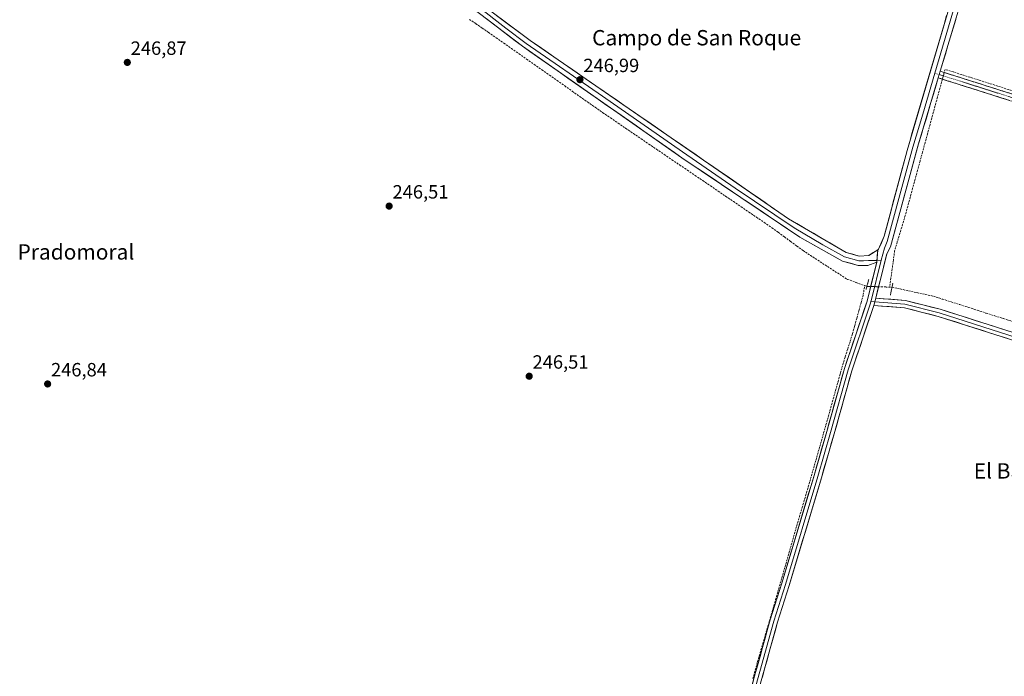
# Model space of a CAD drawing. Units: metres. Extents: x 618973 to 622466, y 4653098 to 4655470.
# Drawn here: x 620998 to 621512, y 4653910 to 4654253 of the extents above; entities that cross this region are included whole.
import ezdxf
from ezdxf.enums import TextEntityAlignment as Align

# ---------------------------------------------------------------- set-up
doc = ezdxf.new("R2010")
doc.units = ezdxf.units.M
doc.header["$MEASUREMENT"] = 0
for name, pattern in [('TRAZO_Y_PUNTO', [1, 0.5, -0.25, 0, -0.25]), ('TRAZOS2', [0.375, 0.25, -0.125]), ('TRAZOSX2', [1.5, 1, -0.5])]:
    doc.linetypes.add(name, pattern=pattern)
for name, color, linetype, lineweight in [('Camino', 19, 'TRAZOSX2', 0), ('Camino Cxs', 19, 'Continuous', 0), ('Camino eje', 19, 'TRAZO_Y_PUNTO', 0), ('Carátula', 7, 'Continuous', 5), ('Corriente artificial lineal', 5, 'TRAZOSX2', 13), ('Corriente artificial lineal oculto', 135, 'TRAZO_Y_PUNTO', 13), ('Layer 0', 7, 'Continuous', 0), ('Puente lineal', 2, 'TRAZOS2', 0), ('Punto de cota en terreno', 7, 'Continuous', 0), ('Rótulo de punto de cota en terreno', 19, 'Continuous', 0), ('Texto cartográfico', 19, 'Continuous', 0)]:
    doc.layers.add(name, color=color, linetype=linetype, lineweight=lineweight)
doc.styles.add('Arial', font='txt', dxfattribs={"height": 0.2})

# ---------------------------------------------------------------- blocks, each defined once
blk = doc.blocks.new('5PATER')
at = {"layer": 'Carátula', "linetype": 'Continuous', "lineweight": 5}
h = blk.add_hatch(color=250, dxfattribs=at)
edge = h.paths.add_edge_path()
edge.add_ellipse((0, 0.01), major_axis=(-1.33, -1.34), ratio=0.999422, start_angle=0, end_angle=360)

msp = doc.modelspace()

# ---------------------------------------------------------------- linework, layer by layer
at = {"layer": 'Camino', "color": 19, "linetype": 'TRAZOSX2', "lineweight": 0}
for points in [[(621478.45, 4654225.96), (621567.09, 4654197.88), (621699.06, 4654154.16), (621736.34, 4654142.33), (621769.22, 4654130.71), (621807, 4654118.14), (621848.35, 4654105.07), (621859.76, 4654100.65)], [(621777.53, 4654124.16), (621768.06, 4654127.31), (621735.2, 4654138.93), (621697.95, 4654150.75), (621565.98, 4654194.46), (621477.42, 4654222.52)]]:
    msp.add_lwpolyline(points, dxfattribs=at)
at = {"layer": 'Camino Cxs', "color": 19, "linetype": 'Continuous', "lineweight": 0}
msp.add_lwpolyline([(621478.45, 4654225.96), (621477.42, 4654222.52)], dxfattribs=at)
msp.add_polyline3d([(621514.71, 4654210.71, 246.36), (621510.05, 4654212.18, 246.46), (621505.39, 4654213.66, 246.55), (621500.73, 4654215.14, 246.5), (621496.06, 4654216.61, 246.49), (621491.4, 4654218.09, 246.67), (621486.74, 4654219.57, 246.67), (621482.08, 4654221.04, 246.82), (621477.42, 4654222.52, 247.24), (621478.45, 4654225.96, 247.27), (621483.12, 4654224.48, 246.95), (621487.78, 4654223, 246.83), (621492.45, 4654221.53, 246.76), (621497.11, 4654220.05, 246.71), (621501.78, 4654218.57, 246.79), (621506.44, 4654217.09, 246.71), (621511.11, 4654215.61, 246.67), (621515.77, 4654214.14, 246.67)], dxfattribs=at)
at = {"layer": 'Camino eje', "color": 19, "linetype": 'TRAZO_Y_PUNTO', "lineweight": 0}
for points in [[(621475.55, 4654225), (621477.94, 4654224.24)], [(621477.94, 4654224.24), (621566.54, 4654196.17), (621698.51, 4654152.46), (621735.77, 4654140.63), (621768.64, 4654129.01), (621779.75, 4654125.31)]]:
    msp.add_lwpolyline(points, dxfattribs=at)
at = {"layer": 'Corriente artificial lineal', "color": 5, "linetype": 'TRAZOSX2', "lineweight": 13}
for points in [[(621232.9, 4654253.03, 245.8), (621236.24, 4654250.76, 245.93), (621239.57, 4654248.5, 245.65), (621242.91, 4654246.23, 245.92), (621246.88, 4654243.44, 245.58), (621250.85, 4654240.65, 245.96), (621254.82, 4654237.86, 245.9), (621258.79, 4654235.06, 245.96), (621262.76, 4654232.27, 245.81), (621266.73, 4654229.48, 245.64), (621270.7, 4654226.69, 245.84), (621274.66, 4654223.9, 245.62), (621278.63, 4654221.11, 245.87), (621282.6, 4654218.32, 245.58), (621286.57, 4654215.53, 245.95), (621290.54, 4654212.73, 245.92), (621294.51, 4654209.94, 245.89), (621298.48, 4654207.15, 245.93), (621302.45, 4654204.36, 245.77), (621306.46, 4654201.63, 246.09), (621310.47, 4654198.91, 245.58), (621314.48, 4654196.18, 245.81), (621318.49, 4654193.45, 245.6), (621322.5, 4654190.72, 245.82), (621326.51, 4654188, 245.37), (621330.52, 4654185.27, 245.77), (621334.53, 4654182.54, 245.64), (621338.54, 4654179.81, 245.74), (621342.55, 4654177.09, 245.66), (621346.57, 4654174.36, 245.48), (621350.58, 4654171.63, 245.84), (621354.59, 4654168.91, 245.62), (621358.6, 4654166.18, 245.65), (621362.61, 4654163.45, 245.28), (621366.62, 4654160.72, 245.4), (621370.63, 4654158, 245.23), (621374.64, 4654155.27, 245.59), (621378.65, 4654152.54, 245.58), (621382.66, 4654149.81, 245.68), (621386.67, 4654147.09, 245.46), (621390.68, 4654144.36, 245.37), (621393.93, 4654141.97, 245.58), (621397.17, 4654139.58, 245.51), (621400.42, 4654137.19, 245.48), (621403.66, 4654134.8, 245.62), (621406.91, 4654132.41, 245.37), (621410.75, 4654129.92, 245.44), (621414.59, 4654127.42, 245.37), (621418.44, 4654124.93, 245.49), (621422.28, 4654122.43, 245.43), (621426.12, 4654119.94, 245.48), (621429.96, 4654117.44, 245.41), (621434.46, 4654115.83, 245.6), (621438.95, 4654114.22, 245.87)], [(621515.57, 4654215.95, 246.66), (621511.24, 4654217.32, 246.69), (621506.91, 4654218.7, 246.75), (621502.59, 4654220.07, 246.72), (621498.26, 4654221.45, 246.68), (621493.93, 4654222.83, 246.74), (621489.6, 4654224.2, 246.81), (621485.28, 4654225.58, 246.83), (621480.95, 4654226.95, 247.07), (621480.5, 4654225.31, 247.09)], [(621479.56, 4654221.84, 247.04), (621478.26, 4654217.1, 246.81), (621476.97, 4654212.36, 246.58), (621475.68, 4654207.61, 246.32), (621474.38, 4654202.87, 246.37), (621473.09, 4654198.13, 246.44), (621471.8, 4654193.38, 246.24), (621470.51, 4654188.64, 246.23), (621469.21, 4654183.9, 246.24), (621467.92, 4654179.15, 246.28), (621466.63, 4654174.41, 246.29), (621465.33, 4654169.67, 246.21), (621464.04, 4654164.92, 246.23), (621462.75, 4654160.18, 246.2), (621461.45, 4654155.44, 246.17), (621460.16, 4654150.69, 246.06), (621458.79, 4654146.12, 246.03), (621457.41, 4654141.54, 246.11), (621456.03, 4654136.96, 246.11), (621454.66, 4654132.38, 246.11), (621454, 4654127.64, 246.08), (621453.34, 4654122.89, 246.13), (621452.68, 4654118.14, 246.13), (621452.02, 4654113.39, 246.14)], [(621380.78, 4653909.31, 247.24), (621381.98, 4653913.72, 246.87), (621383.18, 4653918.13, 246.85), (621384.52, 4653922.74, 246.79), (621385.87, 4653927.35, 246.76), (621387.21, 4653931.96, 246.74), (621388.56, 4653936.57, 246.7), (621389.91, 4653941.19, 246.75), (621391.25, 4653945.8, 246.82), (621392.6, 4653950.41, 246.77), (621393.82, 4653954.69, 246.75), (621395.04, 4653958.97, 246.74), (621396.27, 4653963.25, 246.76), (621397.49, 4653967.53, 246.76), (621398.71, 4653971.81, 246.69), (621399.93, 4653976.09, 246.68), (621401.16, 4653980.37, 246.71), (621402.38, 4653984.65, 246.65), (621403.6, 4653988.93, 246.65), (621405.01, 4653993.67, 246.78), (621406.41, 4653998.4, 246.7), (621407.81, 4654003.14, 246.61), (621409.21, 4654007.88, 246.64), (621410.42, 4654012.08, 246.71), (621411.62, 4654016.29, 246.71), (621412.82, 4654020.5, 246.66), (621414.03, 4654024.7, 246.65), (621415.23, 4654028.91, 246.64), (621416.44, 4654033.12, 246.68), (621417.64, 4654037.32, 246.59), (621418.84, 4654041.53, 246.63), (621420.1, 4654046.04, 246.64), (621421.35, 4654050.54, 246.65), (621422.61, 4654055.05, 246.56), (621423.86, 4654059.55, 246.54), (621425.12, 4654064.06, 246.6), (621426.37, 4654068.56, 246.64), (621427.63, 4654073.07, 246.49), (621428.9, 4654077.09, 246.52), (621430.17, 4654081.11, 246.56), (621431.44, 4654085.13, 246.61), (621432.71, 4654089.16, 246.61), (621433.83, 4654093.22, 246.69), (621434.95, 4654097.28, 246.85), (621436.07, 4654101.35, 246.9), (621437.19, 4654105.41, 246.79), (621438.32, 4654109.48, 246.48), (621438.95, 4654114.22, 245.87)], [(621438.95, 4654114.22, 245.87), (621440.16, 4654113.78, 246.04)], [(621453.27, 4654113.35, 245.84), (621457.6, 4654112.41, 245.28), (621461.93, 4654111.47, 245.42), (621466.26, 4654110.53, 245.31), (621470.59, 4654109.59, 245.19), (621474.92, 4654108.65, 244.94), (621479.48, 4654107.19, 245.27), (621484.04, 4654105.73, 245.44), (621488.59, 4654104.27, 245.12), (621493.15, 4654102.81, 245.29), (621497.71, 4654101.35, 245.56), (621502.27, 4654099.89, 245.22), (621506.82, 4654098.43, 245.02), (621511.38, 4654096.97, 245.44), (621515.94, 4654095.51, 245.4)]]:
    msp.add_polyline3d(points, dxfattribs=at)
at = {"layer": 'Corriente artificial lineal oculto', "color": 135, "linetype": 'TRAZO_Y_PUNTO', "lineweight": 13}
for points in [[(621480.5, 4654225.31, 247.09), (621479.56, 4654221.84, 247.04)], [(621440.16, 4654113.78, 246.04), (621444.12, 4654113.65, 246.38), (621448.07, 4654113.52, 246.42), (621452.02, 4654113.39, 246.14)], [(621452.02, 4654113.39, 246.14), (621453.27, 4654113.35, 245.84)]]:
    msp.add_polyline3d(points, dxfattribs=at)
at = {"layer": 'Layer 0', "linetype": 'Continuous', "lineweight": 0}
for points in [[(621445.32, 4654126.38), (621440.7, 4654124.63), (621435.71, 4654124.67), (621427.52, 4654126.96), (621405.15, 4654139.51), (621343.77, 4654180.83), (621260.52, 4654239.01), (621215.12, 4654273.82), (621144.33, 4654320.91), (621105.79, 4654348.93), (621050.89, 4654386.47)], [(621513.16, 4654352.69), (621511.24, 4654345.08), (621497.2, 4654288.79), (621478.45, 4654225.96)], [(621445.85, 4654132.88), (621446.27, 4654133.15), (621449.17, 4654139.91), (621461.12, 4654184.67), (621495, 4654300.1)], [(621497.65, 4654300.11), (621497.06, 4654297.72), (621491.8, 4654279.79), (621487.11, 4654264.08), (621481.85, 4654246.15), (621475.55, 4654225)], [(621236.99, 4654259.99), (621251.99, 4654248.38), (621262.58, 4654240.5), (621302.36, 4654213.05), (621343.99, 4654183.96), (621371.58, 4654164.92), (621402.27, 4654144.26), (621417.29, 4654135.48), (621428.48, 4654129.21), (621435.97, 4654127.11), (621438.47, 4654127.09), (621440.96, 4654127.24), (621445.4, 4654127.35)], [(621239.79, 4654260.77), (621243.46, 4654257.75), (621264.64, 4654241.99), (621399.39, 4654149), (621429.43, 4654131.45), (621436.23, 4654129.54), (621441.21, 4654129.84), (621445.85, 4654132.88)], [(621475.55, 4654225), (621469.27, 4654203.6), (621464.14, 4654186.42), (621456.8, 4654159.54), (621450.83, 4654137.16), (621449.38, 4654133.78), (621447.65, 4654127.41)], [(621478.45, 4654225.96), (621477.42, 4654222.52)], [(621477.42, 4654222.52), (621467.16, 4654188.16), (621452.48, 4654134.4), (621450.53, 4654130.67), (621444.83, 4654107.66)], [(621445.85, 4654132.88), (621445.32, 4654126.38)], [(621445.85, 4654132.88), (621445.32, 4654126.38)], [(621227.59, 4653628.66), (621253.08, 4653668.18), (621292.31, 4653723.58), (621311.38, 4653752.2), (621349.4, 4653806.92), (621353.94, 4653815.21), (621360.58, 4653834.84), (621389.77, 4653939.8), (621395.86, 4653958.97), (621412.6, 4654015.14), (621419.24, 4654038.04), (621428.46, 4654070.88), (621440.31, 4654106.12), (621445.32, 4654126.38)], [(621447.65, 4654127.41), (621442.57, 4654106.89), (621442.3, 4654105.92)], [(621445.4, 4654127.35), (621447.65, 4654127.41)], [(621442.3, 4654105.92), (621442.05, 4654104.99), (621430.38, 4654070.29), (621421.18, 4654037.49), (621414.53, 4654014.57), (621397.79, 4653958.38), (621391.7, 4653939.23), (621362.51, 4653834.25), (621355.9, 4653814.72), (621355.11, 4653813.16)], [(621442.3, 4654105.92), (621444.31, 4654105.76)], [(621444.83, 4654107.66), (621443.79, 4654103.86)], [(621444.83, 4654107.66), (621443.79, 4654103.86)], [(621444.31, 4654105.76), (621460.04, 4654104.5), (621477.94, 4654099.99), (621536.99, 4654081.09), (621747.59, 4654011.22)], [(621444.83, 4654107.66), (621460.35, 4654106.41), (621478.47, 4654101.85), (621537.59, 4654082.93), (621746.39, 4654013.65)], [(621443.79, 4654103.86), (621432.3, 4654069.69), (621423.11, 4654036.94), (621416.46, 4654014), (621399.71, 4653957.79), (621393.63, 4653938.66), (621364.43, 4653833.66), (621357.85, 4653814.22)], [(621825.87, 4653983.64), (621824.11, 4653984.26), (621781.17, 4653997.58), (621748.02, 4654009.04), (621536.39, 4654079.25), (621477.4, 4654098.13), (621459.72, 4654102.58), (621443.79, 4654103.86)]]:
    msp.add_lwpolyline(points, dxfattribs=at)
for points in [[(621246.99, 4654255.12, 247.03), (621250.52, 4654252.5, 246.87), (621254.05, 4654249.87, 246.91), (621257.58, 4654247.24, 246.9), (621261.11, 4654244.62, 246.94), (621264.64, 4654241.99, 246.86), (621268.72, 4654239.17, 246.89), (621272.81, 4654236.35, 246.9), (621276.89, 4654233.54, 246.9), (621280.97, 4654230.72, 246.88), (621285.06, 4654227.9, 246.79), (621289.14, 4654225.08, 246.84), (621293.22, 4654222.26, 246.84), (621297.31, 4654219.45, 246.89), (621301.39, 4654216.63, 246.95), (621305.47, 4654213.81, 246.85), (621309.56, 4654210.99, 246.82), (621313.64, 4654208.18, 246.79), (621317.72, 4654205.36, 246.77), (621321.81, 4654202.54, 246.8), (621325.89, 4654199.72, 246.81), (621329.97, 4654196.9, 246.74), (621334.06, 4654194.09, 246.77), (621338.14, 4654191.27, 246.77), (621342.22, 4654188.45, 246.81), (621346.31, 4654185.63, 246.76), (621350.39, 4654182.81, 246.74), (621354.47, 4654180, 246.76), (621358.56, 4654177.18, 246.74), (621362.64, 4654174.36, 246.75), (621366.72, 4654171.54, 246.71), (621370.81, 4654168.73, 246.71), (621374.89, 4654165.91, 246.65), (621378.97, 4654163.09, 246.66), (621383.06, 4654160.27, 246.65), (621387.14, 4654157.45, 246.65), (621391.22, 4654154.64, 246.64), (621395.31, 4654151.82, 246.59), (621399.39, 4654149, 246.61), (621403.68, 4654146.49, 246.57), (621407.97, 4654143.99, 246.58), (621412.26, 4654141.48, 246.58), (621416.56, 4654138.97, 246.63), (621420.85, 4654136.46, 246.57), (621425.14, 4654133.96, 246.58), (621429.43, 4654131.45, 246.55), (621432.83, 4654130.5, 246.54), (621436.23, 4654129.54, 246.58), (621441.21, 4654129.84, 246.49), (621443.53, 4654131.36, 246.48), (621445.85, 4654132.88, 246.43), (621445.59, 4654129.63, 246.37), (621445.32, 4654126.38, 246.35), (621440.7, 4654124.63, 246.47), (621435.71, 4654124.67, 246.49), (621431.62, 4654125.82, 246.48), (621427.52, 4654126.96, 246.41), (621423.79, 4654129.05, 246.53), (621420.06, 4654131.14, 246.38), (621416.34, 4654133.24, 246.47), (621412.61, 4654135.33, 246.32), (621408.88, 4654137.42, 246.29), (621405.15, 4654139.51, 246.2), (621401.06, 4654142.26, 246.16), (621396.97, 4654145.02, 246.14), (621392.87, 4654147.77, 246.32), (621388.78, 4654150.53, 246.15), (621384.69, 4654153.28, 246.3), (621380.6, 4654156.04, 246.14), (621376.51, 4654158.79, 246.28), (621372.41, 4654161.55, 246.11), (621368.32, 4654164.3, 246), (621364.23, 4654167.06, 246.11), (621360.14, 4654169.81, 246.08), (621356.05, 4654172.57, 246.35), (621351.95, 4654175.32, 246.13), (621347.86, 4654178.08, 246.24), (621343.77, 4654180.83, 246.16), (621339.81, 4654183.6, 246.3), (621335.84, 4654186.37, 246.25), (621331.88, 4654189.14, 246.35), (621327.91, 4654191.91, 246.39), (621323.95, 4654194.68, 246.44), (621319.98, 4654197.45, 246.47), (621316.02, 4654200.22, 246.35), (621312.06, 4654202.99, 246.63), (621308.09, 4654205.76, 246.56), (621304.13, 4654208.53, 246.74), (621300.16, 4654211.31, 246.63), (621296.2, 4654214.08, 246.77), (621292.23, 4654216.85, 246.63), (621288.27, 4654219.62, 246.56), (621284.31, 4654222.39, 246.57), (621280.34, 4654225.16, 246.55), (621276.38, 4654227.93, 246.68), (621272.41, 4654230.7, 246.48), (621268.45, 4654233.47, 246.69), (621264.48, 4654236.24, 246.54), (621260.52, 4654239.01, 246.72), (621256.74, 4654241.91, 246.65), (621252.95, 4654244.81, 246.7), (621249.17, 4654247.71, 246.75), (621245.39, 4654250.61, 246.77), (621241.6, 4654253.51, 247.18)], [(621380.48, 4653906.4, 247.2), (621381.81, 4653911.17, 247.11), (621383.14, 4653915.95, 246.89), (621384.46, 4653920.72, 246.85), (621385.79, 4653925.49, 246.81), (621387.12, 4653930.26, 246.75), (621388.44, 4653935.03, 246.71), (621389.77, 4653939.8, 246.73), (621390.99, 4653943.63, 246.84), (621392.21, 4653947.47, 246.79), (621393.42, 4653951.3, 246.77), (621394.64, 4653955.14, 246.76), (621395.86, 4653958.97, 246.79), (621397.26, 4653963.65, 246.76), (621398.65, 4653968.33, 246.74), (621400.05, 4653973.01, 246.69), (621401.44, 4653977.69, 246.76), (621402.84, 4653982.37, 246.69), (621404.23, 4653987.06, 246.67), (621405.63, 4653991.74, 246.76), (621407.02, 4653996.42, 246.73), (621408.42, 4654001.1, 246.66), (621409.81, 4654005.78, 246.67), (621411.21, 4654010.46, 246.74), (621412.6, 4654015.14, 246.71), (621413.93, 4654019.72, 246.67), (621415.26, 4654024.3, 246.67), (621416.58, 4654028.88, 246.7), (621417.91, 4654033.46, 246.65), (621419.24, 4654038.04, 246.6), (621420.56, 4654042.73, 246.63), (621421.87, 4654047.42, 246.66), (621423.19, 4654052.11, 246.58), (621424.51, 4654056.81, 246.54), (621425.83, 4654061.5, 246.6), (621427.14, 4654066.19, 246.62), (621428.46, 4654070.88, 246.53), (621429.94, 4654075.29, 246.51), (621431.42, 4654079.69, 246.58), (621432.9, 4654084.1, 246.59), (621434.39, 4654088.5, 246.65), (621435.87, 4654092.91, 246.84), (621437.35, 4654097.31, 246.89), (621438.83, 4654101.72, 246.86), (621440.31, 4654106.12, 246.77), (621441.31, 4654110.17, 246.54), (621442.31, 4654114.22, 246.32), (621443.32, 4654118.28, 246.41), (621444.32, 4654122.33, 246.39), (621445.32, 4654126.38, 246.35), (621445.59, 4654129.63, 246.37), (621445.85, 4654132.88, 246.43), (621446.27, 4654133.15, 246.41), (621447.72, 4654136.53, 246.42), (621449.17, 4654139.91, 246.37), (621450.37, 4654144.39, 246.34), (621451.56, 4654148.86, 246.36), (621452.76, 4654153.34, 246.41), (621453.95, 4654157.81, 246.45), (621455.15, 4654162.29, 246.47), (621456.34, 4654166.77, 246.57), (621457.54, 4654171.24, 246.61), (621458.73, 4654175.72, 246.58), (621459.93, 4654180.19, 246.59), (621461.12, 4654184.67, 246.66), (621462.5, 4654189.36, 246.69), (621463.87, 4654194.05, 246.73), (621465.25, 4654198.74, 246.76), (621466.63, 4654203.44, 246.9), (621468, 4654208.13, 246.9), (621469.38, 4654212.82, 246.91), (621470.76, 4654217.51, 247.09), (621472.14, 4654222.2, 247.25), (621473.51, 4654226.89, 247.23), (621474.89, 4654231.59, 247.29), (621476.27, 4654236.28, 247.32), (621477.64, 4654240.97, 247.17), (621479.02, 4654245.66, 247.07), (621480.4, 4654250.35, 247.08), (621481.77, 4654255.04, 247.16)], [(621486.49, 4654252.89, 246.96), (621485.15, 4654248.4, 246.86), (621483.81, 4654243.91, 246.92), (621482.47, 4654239.42, 247.04), (621481.13, 4654234.94, 247), (621479.79, 4654230.45, 247.15), (621478.45, 4654225.96, 247.27), (621477.42, 4654222.52, 247.24), (621476.14, 4654218.23, 247.08), (621474.86, 4654213.93, 246.87), (621473.57, 4654209.64, 246.68), (621472.29, 4654205.34, 246.7), (621471.01, 4654201.05, 246.74), (621469.73, 4654196.75, 246.61), (621468.44, 4654192.46, 246.5), (621467.16, 4654188.16, 246.51), (621465.94, 4654183.68, 246.53), (621464.71, 4654179.2, 246.45), (621463.49, 4654174.72, 246.41), (621462.27, 4654170.24, 246.4), (621461.04, 4654165.76, 246.42), (621459.82, 4654161.28, 246.34), (621458.6, 4654156.8, 246.25), (621457.37, 4654152.32, 246.2), (621456.15, 4654147.84, 246.19), (621454.93, 4654143.36, 246.22), (621453.7, 4654138.88, 246.18), (621452.48, 4654134.4, 246.22), (621450.53, 4654130.67, 246.27), (621449.39, 4654126.07, 246.27), (621448.25, 4654121.47, 246.29), (621447.11, 4654116.86, 246.38), (621445.97, 4654112.26, 246.5), (621444.83, 4654107.66, 246.65), (621443.79, 4654103.86, 246.72), (621442.35, 4654099.59, 246.65), (621440.92, 4654095.32, 246.45), (621439.48, 4654091.05, 246.39), (621438.05, 4654086.78, 246.42), (621436.61, 4654082.5, 246.42), (621435.17, 4654078.23, 246.34), (621433.74, 4654073.96, 246.33), (621432.3, 4654069.69, 246.39), (621430.99, 4654065.01, 246.37), (621429.67, 4654060.33, 246.34), (621428.36, 4654055.65, 246.36), (621427.05, 4654050.98, 246.43), (621425.74, 4654046.3, 246.45), (621424.42, 4654041.62, 246.41), (621423.11, 4654036.94, 246.44), (621421.78, 4654032.35, 246.53), (621420.45, 4654027.76, 246.52), (621419.12, 4654023.18, 246.43), (621417.79, 4654018.59, 246.52), (621416.46, 4654014, 246.62), (621415.06, 4654009.32, 246.61), (621413.67, 4654004.63, 246.57), (621412.27, 4653999.95, 246.61), (621410.88, 4653995.26, 246.61), (621409.48, 4653990.58, 246.51), (621408.09, 4653985.9, 246.54), (621406.69, 4653981.21, 246.64), (621405.29, 4653976.53, 246.61), (621403.9, 4653971.84, 246.53), (621402.5, 4653967.16, 246.58), (621401.11, 4653962.47, 246.69), (621399.71, 4653957.79, 246.69), (621398.49, 4653953.96, 246.67), (621397.28, 4653950.14, 246.69), (621396.06, 4653946.31, 246.69), (621394.85, 4653942.49, 246.68), (621393.63, 4653938.66, 246.65), (621392.3, 4653933.89, 246.65), (621390.98, 4653929.11, 246.72), (621389.65, 4653924.34, 246.7), (621388.32, 4653919.57, 246.82), (621386.99, 4653914.8, 247.03), (621385.67, 4653910.02, 247.15)], [(621513.7, 4654086.51, 246.22), (621509.16, 4654087.96, 246.23), (621504.63, 4654089.42, 246.21), (621500.09, 4654090.87, 246.23), (621495.55, 4654092.32, 246.27), (621491.01, 4654093.77, 246.24), (621486.48, 4654095.23, 246.21), (621481.94, 4654096.68, 246.25), (621477.4, 4654098.13, 246.25), (621472.98, 4654099.24, 246.2), (621468.56, 4654100.36, 246.2), (621464.14, 4654101.47, 246.2), (621459.72, 4654102.58, 246.22), (621455.74, 4654102.9, 246.22), (621451.76, 4654103.22, 246.27), (621447.77, 4654103.54, 246.5), (621443.79, 4654103.86, 246.72), (621444.83, 4654107.66, 246.65), (621448.71, 4654107.35, 246.48), (621452.59, 4654107.04, 246.29), (621456.47, 4654106.72, 246.21), (621460.35, 4654106.41, 246.01), (621464.88, 4654105.27, 245.95), (621469.41, 4654104.13, 246.15), (621473.94, 4654102.99, 246.28), (621478.47, 4654101.85, 246.08), (621483.02, 4654100.39, 245.99), (621487.57, 4654098.94, 246.22), (621492.11, 4654097.48, 246.13), (621496.66, 4654096.03, 245.89), (621501.21, 4654094.57, 246.07), (621505.76, 4654093.12, 246.17), (621510.3, 4654091.66, 245.92), (621514.85, 4654090.21, 245.92)]]:
    msp.add_polyline3d(points, dxfattribs=at)
at = {"layer": 'Puente lineal', "color": 2, "linetype": 'TRAZOS2', "lineweight": 0}
for points in [[(621441.16, 4654117.41, 246.37), (621439.73, 4654112.21, 246.14)], [(621453.73, 4654115.53, 245.86), (621452.41, 4654109.21, 246.27)]]:
    msp.add_polyline3d(points, dxfattribs=at)

# ---------------------------------------------------------------- block references
at = {"layer": 'Punto de cota en terreno', "linetype": 'Continuous', "lineweight": 0}
for p in [(621054.54, 4654230.56, 246.87), (621290.56, 4654221.55, 246.99), (621191.07, 4654155.63, 246.51), (621264.09, 4654066.91, 246.51), (621012.99, 4654062.88, 246.84)]:
    msp.add_blockref('5PATER', p, dxfattribs=at)

# ---------------------------------------------------------------- texts
at = {"layer": 'Rótulo de punto de cota en terreno', "color": 19, "linetype": 'Continuous', "lineweight": 0, "style": 'Arial'}
for s, p in [('246,87', (621056.3, 4654232.32)), ('246,99', (621292.32, 4654223.31)), ('246,51', (621192.83, 4654157.39)), ('246,84', (621014.75, 4654064.64)), ('246,51', (621265.85, 4654068.67))]:
    msp.add_text(s, height=7, dxfattribs=at).set_placement(p, align=Align.BOTTOM_LEFT)
at = {"layer": 'Texto cartográfico', "color": 19, "linetype": 'Continuous', "lineweight": 0, "style": 'Arial'}
for s, p in [('Campo de San Roque', (621351.41, 4654243.45)), ('Pradomoral', (621027.75, 4654131.75)), ('El Bajo', (621513.35, 4654017.55))]:
    msp.add_text(s, height=8, dxfattribs=at).set_placement(p, align=Align.MIDDLE_CENTER)

doc.saveas('drawing.dxf')
